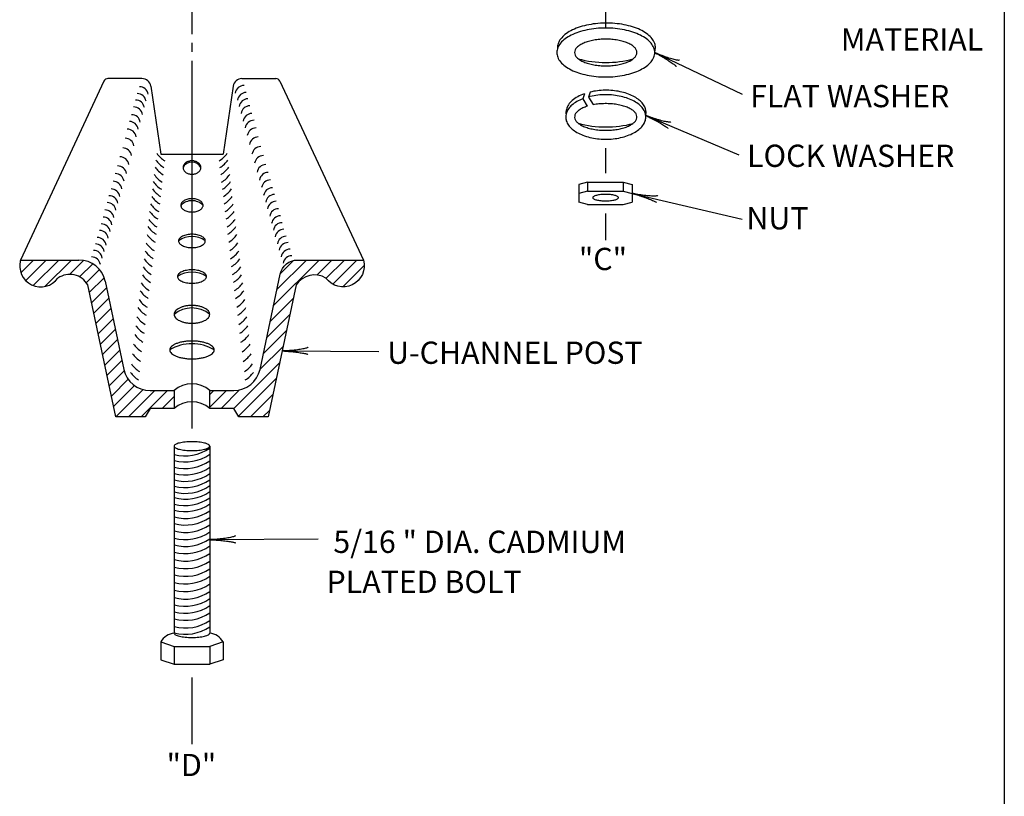
# Model space of a CAD drawing. Extents: x -1 to 679, y 0 to 440.
# Drawn here: x 369 to 480, y 158 to 246 of the extents above; entities that cross this region are included whole.
import ezdxf
from ezdxf.enums import TextEntityAlignment as Align

# ---------------------------------------------------------------- set-up
doc = ezdxf.new("R2010")
doc.units = 0
doc.layers.add('1', color=7, linetype='CONTINUOUS')
doc.styles.add('MONOTXT', font='MONOTXT', dxfattribs={"height": 0.2})

# ---------------------------------------------------------------- blocks, each defined once
blk = doc.blocks.new('LDR')
at = {"layer": '1', "color": 12, "linetype": 'CONTINUOUS'}
for points in [[(0.000039, 0.000014, -0.005019), (-0.001103, 0.000071, -0.004038), (-0.002373, 0.000158, -0.003548), (-0.003725, 0.00027, -0.003367), (-0.005111, 0.000405, -0.003436), (-0.006481, 0.000556, -0.003778), (-0.007786, 0.00072, -0.00451), (-0.008979, 0.000889, -0.00594), (-0.010018, 0.001058, -0.008921), (-0.010864, 0.00122, -0.016392), (-0.011488, 0.001371, -0.04458), (-0.011867, 0.001503, -0.317392), (-0.011987, 0.001614, -0.317392)], [(-0.011987, -0.001802, -0.265147), (-0.011849, -0.001604, -0.064653), (-0.011407, -0.001387, -0.025822), (-0.010681, -0.00116, -0.014504), (-0.0097, -0.000933, -0.009896), (-0.008505, -0.000715, -0.007708), (-0.007146, -0.000515, -0.006655), (-0.005679, -0.000342, -0.006278), (-0.004164, -0.000202, -0.006439), (-0.002666, -0.000101, -0.007196), (-0.001246, -0.000044, -0.008852), (0.000037, -0.000034, -0.008852)]]:
    blk.add_lwpolyline(points, format="xyb", dxfattribs=at)

msp = doc.modelspace()

# ---------------------------------------------------------------- linework, layer by layer
at = {"layer": '1', "color": 12, "linetype": 'CONTINUOUS'}
msp.add_line((479.728083, 331.123917), (479.728083, 9.589833), dxfattribs=at)
at = {"layer": '1', "color": 7, "linetype": 'CONTINUOUS'}
for p, q in [((434.958083, 244.718417), (434.958083, 272.412083)), ((388.47, 257.187167), (388.47, 244.041917)), ((388.47, 243.041917), (388.47, 242.041917)), ((440.458083, 241.968417), (450.263167, 237.2955)), ((388.47, 241.041917), (388.47, 199.728583)), ((439.44625, 234.901583), (449.922167, 230.4745)), ((434.958083, 228.392583), (434.958083, 231.223833)), ((437.923833, 226.142583), (450.2945, 223.251417)), ((434.958083, 220.892583), (434.958083, 223.892583)), ((398.603333, 208.439667), (409.4755, 208.37525)), ((390.47, 187.228583), (402.659417, 187.300583)), ((388.47, 171.728583), (388.47, 164.228583))]:
    msp.add_line(p, q, dxfattribs=at)
at = {"layer": '1', "color": 245, "linetype": 'CONTINUOUS'}
for p, q in [((382.85625, 239.041917), (379.0385, 239.041917)), ((394.083667, 239.041917), (397.9015, 239.041917)), ((378.585417, 238.75325), (369.211083, 218.65)), ((383.845667, 238.187417), (384.97, 230.541917)), ((393.094333, 238.187417), (391.97, 230.541917)), ((398.354583, 238.75325), (407.728917, 218.65)), ((432.554583, 237.331333), (432.379333, 236.772667)), ((432.379333, 236.772667), (432.885417, 235.9325)), ((433.19725, 237.5215), (433.022, 236.962833)), ((433.022, 236.962833), (433.528083, 236.122667)), ((384.97, 230.541917), (391.97, 230.541917)), ((432.923833, 227.392583), (431.923833, 227.142583)), ((431.923833, 227.142583), (431.923833, 225.142583)), ((432.923833, 227.392583), (436.923833, 227.392583)), ((432.923833, 227.392583), (432.923833, 226.392583)), ((436.923833, 227.392583), (436.923833, 226.392583)), ((436.923833, 227.392583), (437.923833, 227.142583)), ((437.923833, 227.142583), (437.923833, 225.142583)), ((432.923833, 226.392583), (431.923833, 226.142583)), ((432.923833, 226.392583), (436.923833, 226.392583)), ((436.923833, 226.392583), (437.923833, 226.142583)), ((432.923833, 224.892583), (431.923833, 225.142583)), ((432.923833, 224.892583), (436.923833, 224.892583)), ((436.923833, 224.892583), (437.923833, 225.142583)), ((369.1915, 218.575833), (369.265667, 218.65)), ((369.211083, 218.65), (375.78175, 218.65)), ((369.253667, 217.223833), (370.679917, 218.65)), ((369.797333, 216.35325), (372.094083, 218.65)), ((370.646833, 215.7885), (373.508333, 218.65)), ((371.949833, 215.67725), (374.9225, 218.65)), ((374.710167, 217.023417), (376.291333, 218.604583)), ((375.849667, 216.74875), (377.318, 218.217)), ((397.6395, 213.52475), (402.76475, 218.65)), ((398.02125, 215.320667), (401.3505, 218.65)), ((398.411, 217.12475), (399.867667, 218.581333)), ((402.481417, 216.952417), (404.179, 218.65)), ((403.540417, 216.59725), (405.593167, 218.65)), ((404.29375, 215.936417), (407.007417, 218.65)), ((405.406083, 215.6345), (407.810333, 218.038667)), ((376.6005, 216.085333), (378.0795, 217.564333)), ((379.913167, 201.021417), (376.759833, 215.857917)), ((376.939917, 215.010583), (378.59425, 216.664833)), ((378.716167, 216.27375), (380.824667, 206.354)), ((377.187833, 213.84425), (378.874167, 215.5305)), ((377.43575, 212.677917), (379.122083, 214.36425)), ((397.25775, 211.728833), (399.854333, 214.325333)), ((377.683583, 211.511583), (379.369917, 213.197917)), ((396.876, 209.932833), (399.472583, 212.529417)), ((377.9315, 210.34525), (379.617833, 212.031583)), ((378.179417, 209.178917), (379.86575, 210.865333)), ((396.494333, 208.136917), (399.090833, 210.733417)), ((378.42725, 208.012583), (380.113667, 209.699)), ((378.675167, 206.84625), (380.361583, 208.532667)), ((396.112083, 206.3405), (398.709083, 208.9375)), ((378.923083, 205.679917), (380.6095, 207.366417)), ((393.163583, 201.97775), (398.327333, 207.141583)), ((379.170917, 204.513583), (380.867667, 206.210417)), ((379.418833, 203.347333), (381.319917, 205.248417)), ((393.693167, 201.093167), (397.945667, 205.345583)), ((379.66675, 202.181), (382.0265, 204.54075)), ((379.921333, 201.021417), (382.986833, 204.086917)), ((381.335583, 201.021417), (384.291917, 203.97775)), ((382.749833, 201.021417), (385.706167, 203.97775)), ((383.759083, 203.97775), (386.47, 203.97775)), ((386.47, 203.97775), (386.47, 201.97775)), ((390.47, 203.526833), (390.920917, 203.97775)), ((390.47, 202.112583), (392.335167, 203.97775)), ((391.749333, 201.97775), (393.8295, 204.057833)), ((395.035667, 201.021417), (397.563917, 203.549667)), ((385.120333, 201.97775), (386.47, 203.327417)), ((383.759083, 201.97775), (383.205083, 201.021417)), ((386.47, 201.97775), (383.759083, 201.97775)), ((396.449917, 201.021417), (397.182167, 201.753667)), ((383.205083, 201.021417), (379.913167, 201.021417)), ((386.47, 197.728583), (386.47, 176.728583)), ((390.47, 197.728583), (390.47, 176.728583)), ((384.97, 175.728583), (384.97, 173.728583)), ((384.97, 175.728583), (386.47, 175.228583)), ((386.47, 175.228583), (390.47, 175.228583)), ((386.47, 175.228583), (386.47, 173.228583)), ((391.97, 175.728583), (390.47, 175.228583)), ((390.47, 175.228583), (390.47, 173.228583)), ((391.97, 175.728583), (391.97, 173.728583)), ((384.97, 173.728583), (386.47, 173.228583)), ((391.97, 173.728583), (390.47, 173.228583)), ((386.47, 173.228583), (390.47, 173.228583))]:
    msp.add_line(p, q, dxfattribs=at)
for points in [[(434.958083, 239.218417, 0.024788), (436.03108, 239.271257, 0.026278), (437.062842, 239.427748, 0.029561), (438.01372, 239.681875, 0.035319), (438.847171, 240.023873, 0.044721), (439.531166, 240.440599, 0.059206), (440.039421, 240.916037, 0.078462), (440.352402, 241.431918, 0.094941), (440.458083, 241.968417, 0.094941), (440.352402, 242.504915, 0.078462), (440.039421, 243.020796, 0.059206), (439.531166, 243.496235, 0.044721), (438.847171, 243.91296, 0.035319), (438.01372, 244.254958, 0.029561), (437.062842, 244.509085, 0.026278), (436.03108, 244.665576, 0.024788), (434.958083, 244.718417, 0.024788), (433.885087, 244.665576, 0.026278), (432.853324, 244.509085, 0.029561), (431.902447, 244.254958, 0.035319), (431.068996, 243.91296, 0.044721), (430.385, 243.496235, 0.059206), (429.876746, 243.020796, 0.078462), (429.563764, 242.504915, 0.094941), (429.458083, 241.968417, 0.094941), (429.563764, 241.431918, 0.078462), (429.876746, 240.916037, 0.059206), (430.385, 240.440599, 0.044721), (431.068996, 240.023873, 0.035319), (431.902447, 239.681875, 0.029561), (432.853324, 239.427748, 0.026278), (433.885087, 239.271257, 0.024788)], [(438.458083, 241.968417, 0.109065), (438.390832, 242.261052, 0.08365), (438.191662, 242.542442, 0.058097), (437.868227, 242.801772, 0.041378), (437.432957, 243.029077, 0.031509), (436.902579, 243.215621, 0.025808), (436.297475, 243.354236, 0.022666), (435.640899, 243.439595, 0.021264), (434.958083, 243.468417, 0.021264), (434.275267, 243.439595, 0.022666), (433.618691, 243.354236, 0.025808), (433.013588, 243.215621, 0.031509), (432.48321, 243.029077, 0.041378), (432.04794, 242.801772, 0.058097), (431.724505, 242.542442, 0.08365), (431.525335, 242.261052, 0.109065), (431.458083, 241.968417, 0.109065), (431.525335, 241.675781, 0.08365), (431.724505, 241.394392, 0.058097), (432.04794, 241.135061, 0.041378), (432.48321, 240.907756, 0.031509), (433.013588, 240.721212, 0.025808), (433.618691, 240.582597, 0.022666), (434.275267, 240.497239, 0.021264), (434.958083, 240.468417, 0.021264), (435.640899, 240.497239, 0.022666), (436.297475, 240.582597, 0.025808), (436.902579, 240.721212, 0.031509), (437.432957, 240.907756, 0.041378), (437.868227, 241.135061, 0.058097), (438.191662, 241.394392, 0.08365), (438.390832, 241.675781, 0.109065)], [(389.47, 229.041917, 0.064903), (389.450785, 229.188234, 0.061414), (389.39388, 229.328929, 0.055851), (389.30147, 229.458594, 0.049923), (389.177107, 229.572247, 0.044767), (389.02557, 229.665519, 0.040859), (388.852683, 229.734826, 0.038298), (388.66509, 229.777506, 0.03704), (388.47, 229.791917, 0.03704), (388.27491, 229.777506, 0.038298), (388.087317, 229.734826, 0.040859), (387.91443, 229.665519, 0.044767), (387.762893, 229.572247, 0.049923), (387.63853, 229.458594, 0.055851), (387.54612, 229.328929, 0.061414), (387.489215, 229.188234, 0.064903), (387.47, 229.041917, 0.064903), (387.489215, 228.895599, 0.061414), (387.54612, 228.754904, 0.055851), (387.63853, 228.625239, 0.049923), (387.762893, 228.511587, 0.044767), (387.91443, 228.418314, 0.040859), (388.087317, 228.349007, 0.038298), (388.27491, 228.306328, 0.03704), (388.47, 228.291917, 0.03704), (388.66509, 228.306328, 0.038298), (388.852683, 228.349007, 0.040859), (389.02557, 228.418314, 0.044767), (389.177107, 228.511587, 0.049923), (389.30147, 228.625239, 0.055851), (389.39388, 228.754904, 0.061414), (389.450785, 228.895599, 0.064903)], [(436.387333, 225.65975, 0.170073), (436.3595, 225.730144, 0.089115), (436.27707, 225.797833, 0.04618), (436.14321, 225.860215, 0.028185), (435.963065, 225.914894, 0.019802), (435.743558, 225.959768, 0.01553), (435.493125, 225.993112, 0.013328), (435.221388, 226.013645, 0.012378), (434.938792, 226.020578, 0.012378), (434.656195, 226.013645, 0.013328), (434.384459, 225.993112, 0.01553), (434.134025, 225.959768, 0.019802), (433.914518, 225.914894, 0.028185), (433.734373, 225.860215, 0.04618), (433.600514, 225.797833, 0.089115), (433.518083, 225.730144, 0.170073), (433.49025, 225.65975, 0.170073), (433.518083, 225.589356, 0.089115), (433.600514, 225.521667, 0.04618), (433.734373, 225.459285, 0.028185), (433.914518, 225.404606, 0.019802), (434.134025, 225.359732, 0.01553), (434.384459, 225.326388, 0.013328), (434.656195, 225.305855, 0.012378), (434.938792, 225.298922, 0.012378), (435.221388, 225.305855, 0.013328), (435.493125, 225.326388, 0.01553), (435.743558, 225.359732, 0.019802), (435.963065, 225.404606, 0.028185), (436.14321, 225.459285, 0.04618), (436.27707, 225.521667, 0.089115), (436.3595, 225.589356, 0.170073)], [(389.72, 224.791917, 0.080201), (389.695982, 224.938234, 0.071146), (389.624849, 225.078929, 0.058788), (389.509337, 225.208594, 0.047854), (389.353883, 225.322247, 0.039804), (389.164463, 225.415519, 0.034437), (388.948354, 225.484826, 0.031212), (388.713863, 225.527506, 0.029705), (388.47, 225.541917, 0.029705), (388.226137, 225.527506, 0.031212), (387.991646, 225.484826, 0.034437), (387.775537, 225.415519, 0.039804), (387.586117, 225.322247, 0.047854), (387.430663, 225.208594, 0.058788), (387.315151, 225.078929, 0.071146), (387.244018, 224.938234, 0.080201), (387.22, 224.791917, 0.080201), (387.244018, 224.645599, 0.071146), (387.315151, 224.504904, 0.058788), (387.430663, 224.375239, 0.047854), (387.586117, 224.261587, 0.039804), (387.775537, 224.168314, 0.034437), (387.991646, 224.099007, 0.031212), (388.226137, 224.056328, 0.029705), (388.47, 224.041917, 0.029705), (388.713863, 224.056328, 0.031212), (388.948354, 224.099007, 0.034437), (389.164463, 224.168314, 0.039804), (389.353883, 224.261587, 0.047854), (389.509337, 224.375239, 0.058788), (389.624849, 224.504904, 0.071146), (389.695982, 224.645599, 0.080201)], [(388.47, 220.041917, 0.024788), (388.762635, 220.056328, 0.026278), (389.044025, 220.099007, 0.029561), (389.303355, 220.168314, 0.035319), (389.53066, 220.261587, 0.044721), (389.717204, 220.375239, 0.059206), (389.855819, 220.504904, 0.078462), (389.941178, 220.645599, 0.094941), (389.97, 220.791917, 0.094941), (389.941178, 220.938234, 0.078462), (389.855819, 221.078929, 0.059206), (389.717204, 221.208594, 0.044721), (389.53066, 221.322247, 0.035319), (389.303355, 221.415519, 0.029561), (389.044025, 221.484826, 0.026278), (388.762635, 221.527506, 0.024788), (388.47, 221.541917, 0.024788), (388.177365, 221.527506, 0.026278), (387.895975, 221.484826, 0.029561), (387.636645, 221.415519, 0.035319), (387.40934, 221.322247, 0.044721), (387.222796, 221.208594, 0.059206), (387.084181, 221.078929, 0.078462), (386.998822, 220.938234, 0.094941), (386.97, 220.791917, 0.094941), (386.998822, 220.645599, 0.078462), (387.084181, 220.504904, 0.059206), (387.222796, 220.375239, 0.044721), (387.40934, 220.261587, 0.035319), (387.636645, 220.168314, 0.029561), (387.895975, 220.099007, 0.026278), (388.177365, 220.056328, 0.024788)], [(390.095, 216.791917, 0.102083), (390.063776, 216.938234, 0.081301), (389.971304, 217.078929, 0.058793), (389.821138, 217.208594, 0.043046), (389.619049, 217.322247, 0.03333), (389.372802, 217.415519, 0.027567), (389.091861, 217.484826, 0.024342), (388.787022, 217.527506, 0.022891), (388.47, 217.541917, 0.022891), (388.152978, 217.527506, 0.024342), (387.848139, 217.484826, 0.027567), (387.567198, 217.415519, 0.03333), (387.320951, 217.322247, 0.043046), (387.118862, 217.208594, 0.058793), (386.968696, 217.078929, 0.081301), (386.876224, 216.938234, 0.102083), (386.845, 216.791917, 0.102083), (386.876224, 216.645599, 0.081301), (386.968696, 216.504904, 0.058793), (387.118862, 216.375239, 0.043046), (387.320951, 216.261587, 0.03333), (387.567198, 216.168314, 0.027567), (387.848139, 216.099007, 0.024342), (388.152978, 216.056328, 0.022891), (388.47, 216.041917, 0.022891), (388.787022, 216.056328, 0.024342), (389.091861, 216.099007, 0.027567), (389.372802, 216.168314, 0.03333), (389.619049, 216.261587, 0.043046), (389.821138, 216.375239, 0.058793), (389.971304, 216.504904, 0.081301), (390.063776, 216.645599, 0.102083)], [(390.47, 212.541917, 0.094941), (390.431571, 212.737007, 0.078462), (390.317759, 212.9246, 0.059206), (390.132939, 213.097487, 0.044721), (389.884214, 213.249023, 0.035319), (389.58114, 213.373386, 0.029561), (389.235367, 213.465796, 0.026278), (388.860181, 213.522702, 0.024788), (388.47, 213.541917, 0.024788), (388.079819, 213.522702, 0.026278), (387.704633, 213.465796, 0.029561), (387.35886, 213.373386, 0.035319), (387.055786, 213.249023, 0.044721), (386.807061, 213.097487, 0.059206), (386.622241, 212.9246, 0.078462), (386.508429, 212.737007, 0.094941), (386.47, 212.541917, 0.094941), (386.508429, 212.346826, 0.078462), (386.622241, 212.159233, 0.059206), (386.807061, 211.986346, 0.044721), (387.055786, 211.83481, 0.035319), (387.35886, 211.710447, 0.029561), (387.704633, 211.618037, 0.026278), (388.079819, 211.561131, 0.024788), (388.47, 211.541917, 0.024788), (388.860181, 211.561131, 0.026278), (389.235367, 211.618037, 0.029561), (389.58114, 211.710447, 0.035319), (389.884214, 211.83481, 0.044721), (390.132939, 211.986346, 0.059206), (390.317759, 212.159233, 0.078462), (390.431571, 212.346826, 0.094941)], [(390.97, 208.541917, 0.115882), (390.921963, 208.737007, 0.085554), (390.779699, 208.9246, 0.057193), (390.548674, 209.097487, 0.039749), (390.237767, 209.249023, 0.029844), (389.858926, 209.373386, 0.024248), (389.426709, 209.465796, 0.021202), (388.957726, 209.522702, 0.019852), (388.47, 209.541917, 0.019852), (387.982274, 209.522702, 0.021202), (387.513291, 209.465796, 0.024248), (387.081074, 209.373386, 0.029844), (386.702233, 209.249023, 0.039749), (386.391326, 209.097487, 0.057193), (386.160301, 208.9246, 0.085554), (386.018037, 208.737007, 0.115882), (385.97, 208.541917, 0.115882), (386.018037, 208.346826, 0.085554), (386.160301, 208.159233, 0.057193), (386.391326, 207.986346, 0.039749), (386.702233, 207.83481, 0.029844), (387.081074, 207.710447, 0.024248), (387.513291, 207.618037, 0.021202), (387.982274, 207.561131, 0.019852), (388.47, 207.541917, 0.019852), (388.957726, 207.561131, 0.021202), (389.426709, 207.618037, 0.024248), (389.858926, 207.710447, 0.029844), (390.237767, 207.83481, 0.039749), (390.548674, 207.986346, 0.057193), (390.779699, 208.159233, 0.085554), (390.921963, 208.346826, 0.115882)], [(390.47, 197.728583, 0.16962), (390.431571, 197.826128, 0.089157), (390.317759, 197.919925, 0.046283), (390.132939, 198.006368, 0.028269), (389.884214, 198.082137, 0.019868), (389.58114, 198.144318, 0.015584), (389.235367, 198.190523, 0.013375), (388.860181, 198.218976, 0.012422), (388.47, 198.228583, 0.012422), (388.079819, 198.218976, 0.013375), (387.704633, 198.190523, 0.015584), (387.35886, 198.144318, 0.019868), (387.055786, 198.082137, 0.028269), (386.807061, 198.006368, 0.046283), (386.622241, 197.919925, 0.089157), (386.508429, 197.826128, 0.16962), (386.47, 197.728583, 0.16962), (386.508429, 197.631038, 0.089157), (386.622241, 197.537242, 0.046283), (386.807061, 197.450798, 0.028269), (387.055786, 197.37503, 0.019868), (387.35886, 197.312849, 0.015584), (387.704633, 197.266644, 0.013375), (388.079819, 197.238191, 0.012422), (388.47, 197.228583, 0.012422), (388.860181, 197.238191, 0.013375), (389.235367, 197.266644, 0.015584), (389.58114, 197.312849, 0.019868), (389.884214, 197.37503, 0.028269), (390.132939, 197.450798, 0.046283), (390.317759, 197.537242, 0.089157), (390.431571, 197.631038, 0.16962)]]:
    msp.add_lwpolyline(points, format="xyb", close=True, dxfattribs=at)
for points in [[(440.455516, 242.051784, 0.096248), (440.535927, 242.590605, 0.093773), (440.404075, 243.126887, 0.076117), (440.06505, 243.639927, 0.057176), (439.531941, 244.10992, 0.043342), (438.825327, 244.518722, 0.034459), (437.972487, 244.850551, 0.029063), (437.006344, 245.092598, 0.026039), (435.964195, 245.235518, 0.024758), (434.886271, 245.273794, 0.024961), (433.814186, 245.205948, 0.026689), (432.789326, 245.0346, 0.030294), (431.851255, 244.766364, 0.03653), (431.036186, 244.411596, 0.046651), (430.375586, 243.98399, 0.062048), (429.894955, 243.500055, 0.081719), (429.612848, 242.978472, 0.096524), (429.540156, 242.439377, 0.096524)], [(432.379372, 236.77264, 0.03894), (431.706128, 236.451851, 0.048183), (431.159215, 236.063932, 0.061292), (430.759881, 235.623953, 0.076636), (430.523639, 235.149006, 0.087449), (430.459666, 234.657542, 0.085547), (430.570447, 234.168654, 0.072573), (430.851679, 233.701332, 0.057411), (431.292437, 233.273734, 0.045328), (431.875598, 232.902468, 0.037053), (432.578507, 232.601959, 0.031817), (433.373858, 232.38388, 0.028822), (434.230753, 232.256704, 0.027565), (435.115903, 232.225371, 0.027832), (435.994922, 232.291098, 0.029668), (436.833662, 232.451332, 0.033385), (437.59954, 232.699849, 0.039598), (438.262802, 233.026992, 0.049166), (438.797683, 233.420055, 0.06259), (439.183403, 233.863767, 0.077891), (439.404978, 234.340891, 0.087857), (439.4538, 234.832891, 0.084744), (439.327972, 235.320655, 0.071227), (439.032383, 235.785233, 0.056209), (438.578515, 236.208578, 0.044467), (437.984002, 236.574244, 0.036492), (437.271937, 236.868025, 0.031478), (436.469984, 237.078508, 0.028649), (435.609296, 237.197517, 0.027529), (434.72331, 237.220429, 0.027927), (433.846445, 237.146352, 0.029909), (433.012764, 236.978166, 0.029909)], [(432.554586, 237.33133, 0.041301), (431.801075, 236.994085, 0.051846), (431.194757, 236.575144, 0.067362), (430.763666, 236.093878, 0.085472), (430.527732, 235.57254, 0.096224), (430.497865, 235.035232, 0.096224)], [(439.446264, 234.901606, 0.085715), (439.476156, 235.380092, 0.081609), (439.341316, 235.852969, 0.068494), (439.046689, 236.302895, 0.054361), (438.60308, 236.713367, 0.043292), (438.026759, 237.069331, 0.035689), (437.338863, 237.357733, 0.030831), (436.564622, 237.567993, 0.028016), (435.732431, 237.692402, 0.026796), (434.872812, 237.726395, 0.026974), (434.017293, 237.668727, 0.028579), (433.19725, 237.521513, 0.028579)], [(432.885449, 235.93254, 0.033176), (432.3767, 235.736792, 0.044232), (431.966453, 235.50239, 0.062732), (431.670363, 235.238279, 0.089545), (431.499728, 234.954538, 0.11155), (431.461059, 234.661993, 0.104638), (431.555832, 234.371808, 0.077551), (431.78043, 234.095056, 0.053838), (432.126284, 233.842297, 0.038843), (432.580195, 233.623177, 0.030033), (433.124843, 233.446056, 0.024956), (433.739445, 233.317693, 0.022207), (434.400548, 233.242987, 0.021088), (435.082927, 233.224788, 0.021331), (435.760542, 233.26379, 0.022995), (436.407535, 233.358506, 0.026483), (436.99922, 233.505321, 0.032709), (437.513018, 233.698633, 0.043433), (437.929323, 233.931065, 0.061434), (438.232249, 234.193748, 0.087918), (438.410237, 234.476658, 0.110921), (438.456496, 234.769, 0.105844), (438.36926, 235.059619, 0.079138), (438.151858, 235.337424, 0.05494), (437.812586, 235.591816, 0.039501), (437.36439, 235.813087, 0.030416), (436.824373, 235.992793, 0.025173), (436.21314, 236.124077, 0.022316), (435.554016, 236.20193, 0.021114), (434.872152, 236.223381, 0.021281), (434.193567, 236.187611, 0.022858), (433.544155, 236.095985, 0.022858)], [(390.47, 201.97775), (390.47, 203.97775), (393.180917, 203.97775), (393.180901, 203.97775, 0.354118), (396.115343, 206.354011), (396.115333, 206.354), (398.392167, 217.065833), (398.392204, 217.065801, -0.354122), (400.348504, 218.65), (400.3485, 218.65), (407.728917, 218.65), (407.728917, 218.65, -0.841523), (403.525667, 216.617), (403.525667, 216.617, 0.403498), (400.180167, 215.857917), (400.180083, 215.857917), (397.0265, 201.021417), (393.73475, 201.021417), (393.180917, 201.97775), (390.47, 201.97775)], [(386.47, 176.728583, 0.16962), (386.508429, 176.631038, 0.089157), (386.622241, 176.537242, 0.046283), (386.807061, 176.450798, 0.028269), (387.055786, 176.37503, 0.019868), (387.35886, 176.312849, 0.015584), (387.704633, 176.266644, 0.013375), (388.079819, 176.238191, 0.012422), (388.47, 176.228583, 0.012422), (388.860181, 176.238191, 0.013375), (389.235367, 176.266644, 0.015584), (389.58114, 176.312849, 0.019868), (389.884214, 176.37503, 0.028269), (390.132939, 176.450798, 0.046283), (390.317759, 176.537242, 0.089157), (390.431571, 176.631038, 0.16962), (390.47, 176.728583, 0.16962)]]:
    msp.add_lwpolyline(points, format="xyb", dxfattribs=at)
for centre, radius, start, end in [((434.994465, 252.64476), 11.799847, 254.596928, 284.912517), ((379.038539, 238.541917), 0.5, 90, 155.000672), ((382.856283, 238.041917), 1, 8.364556, 90), ((394.083674, 238.041917), 1, 90, 171.632639), ((397.901467, 238.541917), 0.5, 25.000306, 90), ((382.56745, 237.127667), 1, 8.364556, 90), ((394.323967, 237.265), 1, 90, 171.635444), ((382.322367, 236.345), 1, 8.364556, 90), ((394.56905, 236.482333), 1, 90, 171.635444), ((394.75755, 235.76575), 1, 90, 171.635444), ((381.917033, 234.84575), 1, 8.364556, 90), ((382.133867, 235.628417), 1, 8.364556, 90), ((394.974383, 234.983083), 1, 90, 171.635444), ((381.681367, 233.97825), 1, 8.364556, 90), ((395.21005, 234.115583), 1, 90, 171.635444), ((381.4457, 233.223917), 1, 8.364556, 90), ((395.445717, 233.36125), 1, 90, 171.635444), ((395.681383, 232.49375), 1, 90, 171.635444), ((434.994465, 245.400177), 11.799847, 254.596928, 284.912517), ((380.967283, 231.337417), 1, 8.364556, 90), ((381.210033, 232.356417), 1, 8.364556, 90), ((395.924133, 231.47475), 1, 90, 171.635444), ((380.6877, 230.250917), 1, 8.364556, 90), ((396.203717, 230.38825), 1, 90, 171.635444), ((380.386617, 229.2505), 1, 8.364556, 90), ((386.983443, 232.347), 3, 214.579339, 238.5555), ((389.956557, 232.347), 3, 301.4445, 325.420661), ((396.5048, 229.387833), 1, 90, 171.635444), ((380.1177, 228.228583), 1, 8.364556, 90), ((386.791193, 230.797167), 3, 214.579339, 238.5555), ((386.893026, 231.589083), 3, 214.579339, 238.5555), ((388.47, 228.542311), 1.117858, 26.546992, 153.453006), ((390.046974, 231.589083), 3, 301.4445, 325.420661), ((390.148807, 230.797167), 3, 301.4445, 325.420661), ((396.773717, 228.365917), 1, 90, 171.635444), ((379.848867, 227.35725), 1, 8.364556, 90), ((386.700776, 229.960083), 3, 214.579339, 238.5555), ((390.239224, 229.960083), 3, 301.4445, 325.420661), ((397.04255, 227.494583), 1, 90, 171.635444), ((379.601533, 226.507417), 1, 8.364556, 90), ((386.598943, 229.156917), 3, 214.579339, 238.5555), ((390.341057, 229.156917), 3, 301.4445, 325.420661), ((397.289883, 226.64475), 1, 90, 171.635444), ((397.5143, 225.767417), 1, 90, 171.635444), ((379.144117, 224.87725), 1, 8.364556, 90), ((379.377117, 225.630083), 1, 8.364556, 90), ((386.418026, 227.505333), 3, 214.579339, 238.5555), ((386.497193, 228.35375), 3, 214.579339, 238.5555), ((390.442807, 228.35375), 3, 301.4445, 325.420661), ((390.521974, 227.505333), 3, 301.4445, 325.420661), ((397.7473, 225.014583), 1, 90, 171.635444), ((378.947033, 224.1065), 1, 8.364556, 90), ((386.299609, 226.646833), 3, 214.579339, 238.5555), ((388.47, 223.571114), 1.747243, 44.322964, 135.677036), ((390.640391, 226.646833), 3, 301.4445, 325.420661), ((397.944383, 224.243833), 1, 90, 171.635444), ((378.481117, 222.475333), 1, 8.364556, 90), ((378.6962, 223.281917), 1, 8.364556, 90), ((386.187026, 225.821083), 3, 214.579339, 238.5555), ((390.752974, 225.821083), 3, 301.4445, 325.420661), ((398.195217, 223.41925), 1, 90, 171.635444), ((398.4103, 222.612667), 1, 90, 171.635444), ((378.284033, 221.704583), 1, 8.364556, 90), ((385.999443, 224.107), 3, 214.579339, 238.5555), ((386.087026, 224.92025), 3, 214.579339, 238.5555), ((390.852974, 224.92025), 3, 301.4445, 325.420661), ((390.940557, 224.107), 3, 301.4445, 325.420661), ((398.607383, 221.841917), 1, 90, 171.635444), ((378.08695, 220.969667), 1, 8.364556, 90), ((385.899359, 223.206167), 3, 214.579339, 238.5555), ((388.47, 218.843569), 2.458873, 52.407933, 127.592069), ((391.040641, 223.206167), 3, 301.4445, 325.420661), ((398.804467, 221.107), 1, 90, 171.635444), ((399.0553, 220.318333), 1, 90, 171.635444), ((377.621033, 219.464), 1, 8.364556, 90), ((377.836117, 220.181), 1, 8.364556, 90), ((385.786776, 222.267833), 3, 214.579339, 238.5555), ((391.153224, 222.267833), 3, 301.4445, 325.420661), ((399.270383, 219.601333), 1, 90, 171.635444), ((377.406033, 218.729083), 1, 8.364556, 90), ((385.686776, 221.3545), 3, 214.579339, 238.5555), ((391.253224, 221.3545), 3, 301.4445, 325.420661), ((399.485383, 218.866417), 1, 90, 171.635444), ((399.700383, 218.1315), 1, 90, 171.635444), ((371.488969, 217.997921), 2.369382, 164.025428, 324.350942), ((375.781724, 215.65), 3, 11.999842, 90), ((377.191033, 217.994167), 1, 8.364556, 90), ((385.574193, 220.478667), 3, 214.579339, 238.5555), ((391.365807, 220.478667), 3, 301.4445, 325.420661), ((374.739375, 214.705007), 2.326253, 29.709856, 124.722581), ((385.374026, 218.6895), 3, 214.579339, 238.5555), ((385.461609, 219.577833), 3, 214.579339, 238.5555), ((388.47, 214.356084), 2.928124, 56.291839, 123.708161), ((391.478391, 219.577833), 3, 301.4445, 325.420661), ((391.565974, 218.6895), 3, 301.4445, 325.420661), ((385.239859, 217.782), 3, 214.579339, 238.5555), ((391.700141, 217.782), 3, 301.4445, 325.420661), ((385.124943, 216.8955), 3, 214.579339, 238.5555), ((391.815057, 216.8955), 3, 301.4445, 325.420661), ((384.993693, 215.9105), 3, 214.579339, 238.5555), ((391.946307, 215.9105), 3, 301.4445, 325.420661), ((384.878776, 215.007583), 3, 214.579339, 238.5555), ((388.47, 210.109998), 3.148687, 50.566264, 129.433739), ((392.061224, 215.007583), 3, 301.4445, 325.420661), ((384.649026, 212.971917), 3, 214.579339, 238.5555), ((384.763943, 213.973333), 3, 214.579339, 238.5555), ((392.176057, 213.973333), 3, 301.4445, 325.420661), ((392.290974, 212.971917), 3, 301.4445, 325.420661), ((384.534193, 211.970583), 3, 214.579339, 238.5555), ((392.405807, 211.970583), 3, 301.4445, 325.420661), ((384.386443, 210.9035), 3, 214.579339, 238.5555), ((388.47, 204.373859), 4.86032, 59.044683, 120.955319), ((392.553557, 210.9035), 3, 301.4445, 325.420661), ((384.271609, 209.82), 3, 214.579339, 238.5555), ((392.668391, 209.82), 3, 301.4445, 325.420661), ((384.140276, 208.670833), 3, 214.579339, 238.5555), ((392.799724, 208.670833), 3, 301.4445, 325.420661), ((383.759109, 206.97775), 3, 191.999831, 270), ((384.041693, 207.727583), 3, 214.579339, 238.5555), ((392.898307, 207.727583), 3, 301.4445, 325.420661), ((388.47, 201.689391), 3.039175, 48.846908, 131.153094), ((388.47, 199.689391), 3.039175, 48.846908, 131.153094), ((387.700184, 201.451989), 4.815966, 255.200422, 305.108878), ((387.69285, 200.762739), 4.815966, 255.290642, 305.215597), ((387.700184, 200.029489), 4.815966, 255.200422, 305.108878), ((387.700184, 199.303572), 4.815966, 255.200422, 305.108878), ((387.700184, 198.584989), 4.815966, 255.200422, 305.108878), ((387.700184, 197.895739), 4.815966, 255.200422, 305.108878), ((387.700184, 197.235822), 4.815966, 255.200422, 305.108878), ((387.744184, 196.590572), 4.815966, 254.658306, 304.471467), ((387.700184, 195.871989), 4.815966, 255.200422, 305.108878), ((387.700184, 195.182739), 4.815966, 255.200422, 305.108878), ((387.729517, 194.420155), 4.815966, 254.839164, 304.683389), ((387.729517, 193.675239), 4.815966, 254.839164, 304.683389), ((387.729517, 192.848655), 4.815966, 254.839164, 304.683389), ((387.739684, 192.042489), 4.815966, 254.839164, 304.683389), ((387.729517, 191.277155), 4.815966, 254.839164, 304.683389), ((387.739684, 190.470989), 4.815966, 254.839164, 304.683389), ((387.729517, 189.623989), 4.815966, 254.839164, 304.683389), ((387.729517, 188.776989), 4.815966, 254.839164, 304.683389), ((387.741684, 187.912655), 4.815966, 254.839164, 304.683389), ((387.729517, 187.060572), 4.815966, 254.839164, 304.683389), ((387.741684, 186.208405), 4.815966, 254.839164, 304.683389), ((387.729517, 185.356322), 4.815966, 254.839164, 304.683389), ((387.729517, 184.552905), 4.815966, 254.839164, 304.683389), ((387.729517, 183.773822), 4.815966, 254.839164, 304.683389), ((387.729517, 182.970405), 4.815966, 254.839164, 304.683389), ((387.741684, 182.106072), 4.815966, 254.839164, 304.683389), ((387.729517, 181.400072), 4.815966, 254.839164, 304.683389), ((386.711034, 174.742033), 2.00112, 96.918039, 150.462097), ((390.228966, 174.742033), 2.00112, 29.537903, 83.081961)]:
    msp.add_arc(centre, radius, start, end, dxfattribs=at)

# ---------------------------------------------------------------- block references
at = {"layer": '1', "color": 12, "linetype": 'CONTINUOUS'}
for p, xscale, yscale, rotation in [((440.458083, 241.968417), 239.999999, 239.999999, 154.518417), ((440.458083, 241.968417), 239.999999, 239.999999, 154.518417), ((439.44625, 234.901583), 239.999998, 239.999998, 157.091262), ((437.923833, 226.142583), 240.000001, 240.000001, 166.845433), ((398.603333, 208.439667), 239.999998, 239.999998, 179.660531), ((390.47, 187.228583), 240, 240, 180.338428)]:
    msp.add_blockref('LDR', p, dxfattribs=dict(at, xscale=xscale, yscale=yscale, rotation=rotation))

# ---------------------------------------------------------------- texts
at = {"layer": '1', "color": 7, "linetype": 'CONTINUOUS', "style": 'MONOTXT'}
msp.add_text('MATERIAL', height=2.5, dxfattribs=at).set_placement((469.365583, 243.117083), align=Align.MIDDLE)
for s, p in [('FLAT WASHER', (451.172333, 235.817667)), ('LOCK WASHER', (450.831333, 229.110333)), ('NUT', (450.759167, 222.08925)), ('"C"', (431.937583, 217.518)), ('U-CHANNEL POST', (410.405, 206.980667)), ('"D"', (385.61925, 160.647333))]:
    msp.add_text(s, height=2.5, dxfattribs=at).set_placement(p)
for s, p in [(' 5/16 " DIA. CADMIUM', (403.588917, 188.230333)), ('PLATED BOLT', (403.588917, 183.730333))]:
    msp.add_text(s, height=2.5, dxfattribs=at).set_placement(p, align=Align.TOP_LEFT)

doc.saveas('drawing.dxf')
